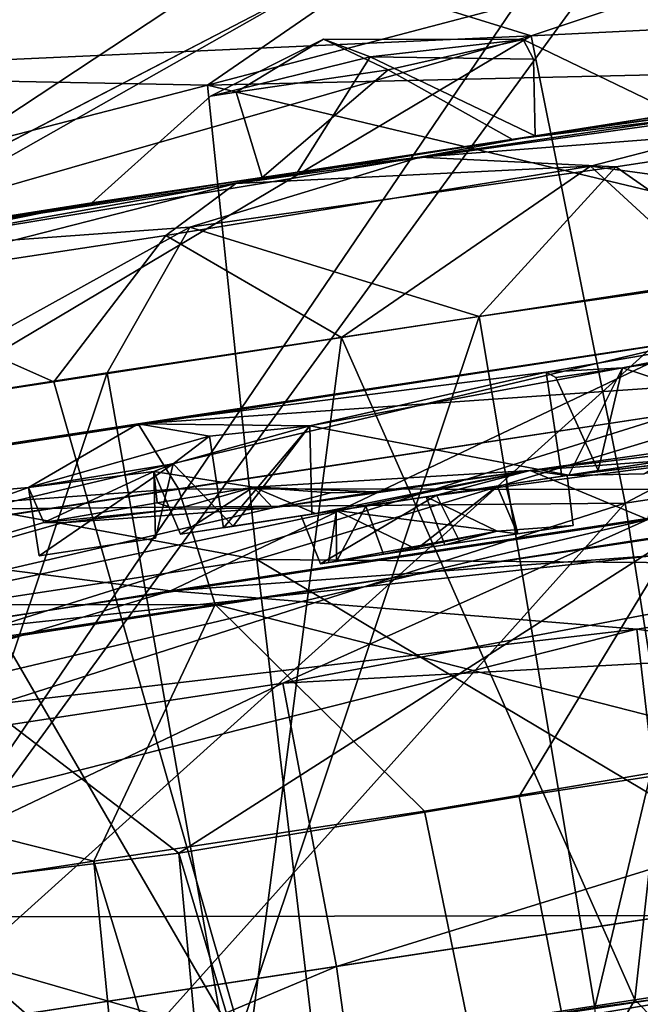
# Model space of a CAD drawing. Units: inches. Extents: x -14.5 to 10.7, y -12.9 to 13.1.
# Drawn here: x 9.2 to 9.3, y -6.8 to -6.6 of the extents above; entities that cross this region are included whole.
import ezdxf

# ---------------------------------------------------------------- set-up
doc = ezdxf.new("R2010")
doc.units = ezdxf.units.IN
doc.header["$MEASUREMENT"] = 0
for name, color, linetype in [('SEAT-BASEMETAL', 5, 'Continuous'), ('SEAT-CASTER', 5, 'Continuous'), ('SEAT-PAD', 5, 'Continuous'), ('SEAT-SHELL', 5, 'Continuous')]:
    doc.layers.add(name, color=color, linetype=linetype)

msp = doc.modelspace()

# ---------------------------------------------------------------- linework, layer by layer
at = {"layer": 'SEAT-BASEMETAL'}
for points in [[(2.15938, -1.04483, 6.17177), (9.46285, -6.70125, 3.09222), (2.13636, -1.07652, 6.13353)], [(2.15938, -1.04483, 6.17177), (9.40261, -6.59431, 3.15537), (9.46285, -6.70125, 3.09222)], [(1.91053, -1.38735, 8.26857), (9.83702, -6.87148, 3.96613), (2.13657, -1.07624, 8.22787)], [(2.13636, -1.07652, 6.13353), (9.46285, -6.70125, 3.09222), (2.10984, -1.13389, 6.09923)], [(2.13657, -1.07624, 8.22787), (9.83702, -6.87148, 3.96613), (9.7108, -6.55153, 4.04147)], [(9.46285, -6.70125, 3.09222), (2.0861, -1.15176, 6.10447), (2.10984, -1.13389, 6.09923)], [(9.46285, -6.70125, 3.09222), (6.36131, -4.39638, 4.3529), (2.0861, -1.15176, 6.10447)], [(9.57342, -7.2329, 3.96581), (1.91053, -1.38735, 8.26857), (1.68449, -1.69847, 8.22787)], [(1.74074, -1.62715, 6.10447), (9.29911, -6.92847, 3.09184), (1.73106, -1.65523, 6.09923)], [(6.1407, -4.68656, 4.35548), (9.29911, -6.92847, 3.09184), (1.74074, -1.62715, 6.10447)], [(9.29911, -6.92847, 3.09184), (1.6847, -1.69818, 6.13353), (1.73106, -1.65523, 6.09923)], [(9.23244, -7.21007, 4.04144), (1.68449, -1.69847, 8.22787), (1.45368, -2.02478, 8.08944)], [(9.29911, -6.92847, 3.09184), (1.66167, -1.72987, 6.17177), (1.6847, -1.69818, 6.13353)], [(9.57342, -7.2329, 3.96581), (1.68449, -1.69847, 8.22787), (9.23244, -7.21007, 4.04144)], [(9.17782, -6.90371, 3.15537), (1.66167, -1.72987, 6.17177), (9.29911, -6.92847, 3.09184)], [(9.23244, -7.21007, 4.04144), (1.45368, -2.02478, 8.08944), (8.97148, -7.09053, 4.13701)], [(9.46285, -6.70125, 3.09222), (6.37122, -4.47434, 4.33667), (6.36131, -4.39638, 4.3529)], [(9.46285, -6.70125, 3.09222), (6.35722, -4.51118, 4.33296), (6.37122, -4.47434, 4.33667)], [(6.35722, -4.51118, 4.33296), (9.29911, -6.92847, 3.09184), (6.25573, -4.6509, 4.33299)], [(9.29911, -6.92847, 3.09184), (6.35722, -4.51118, 4.33296), (9.46285, -6.70125, 3.09222)], [(6.21244, -4.69198, 4.33492), (9.29911, -6.92847, 3.09184), (6.1407, -4.68656, 4.35548)], [(9.29911, -6.92847, 3.09184), (9.46285, -6.70125, 3.09222), (9.56903, -6.80318, 3.02868)]]:
    msp.add_3dface(points, dxfattribs=at)
for points, invisible_edges in [([(1.91053, -1.38735, 8.26857), (9.57342, -7.2329, 3.96581), (9.64243, -7.00496, 4.02593)], 12), ([(9.83702, -6.87148, 3.96613), (1.91053, -1.38735, 8.26857), (9.64243, -7.00496, 4.02593)], 2), ([(6.25573, -4.6509, 4.33299), (9.29911, -6.92847, 3.09184), (6.21244, -4.69198, 4.33492)], 12)]:
    msp.add_3dface(points, dxfattribs=dict(at, invisible_edges=invisible_edges))
at = {"layer": 'SEAT-CASTER'}
for points in [[(9.31683, -6.56118, 1.76293), (9.09575, -6.56788, 1.41335), (8.92245, -6.62085, 1.6805)], [(9.31683, -6.56118, 1.76293), (8.92245, -6.62085, 1.6805), (9.10755, -6.59328, 1.74552)], [(9.44852, -6.5647, 0.13965), (9.30099, -6.61381, 0.08084), (9.22317, -6.58972, 0.14193)], [(9.30099, -6.61381, 0.08084), (9.44852, -6.5647, 0.13965), (9.47062, -6.60545, 0.08414)], [(9.09483, -6.61853, 1.81691), (9.25029, -6.62153, 1.87572), (9.31743, -6.57537, 1.81463)], [(9.31743, -6.57537, 1.81463), (9.10755, -6.59328, 1.74552), (9.09483, -6.61853, 1.81691)], [(9.37506, -6.58876, 1.85031), (9.31743, -6.57537, 1.81463), (9.25029, -6.62153, 1.87572)], [(8.92841, -6.63438, 0.21328), (9.21951, -6.57599, 0.19363), (9.22317, -6.58972, 0.14193)], [(9.25029, -6.62153, 1.87572), (9.38326, -6.61846, 1.88797), (9.37506, -6.58876, 1.85031)], [(9.22317, -6.58972, 0.14193), (9.00284, -6.64541, 0.14397), (8.92841, -6.63438, 0.21328)], [(9.00284, -6.64541, 0.14397), (9.22317, -6.58972, 0.14193), (9.17212, -6.61965, 0.10624)], [(9.17212, -6.61965, 0.10624), (9.22317, -6.58972, 0.14193), (9.30099, -6.61381, 0.08084)], [(9.47062, -6.60545, 0.08414), (9.3157, -6.68695, 0.02018), (9.30099, -6.61381, 0.08084)], [(9.3157, -6.68695, 0.02018), (9.47062, -6.60545, 0.08414), (9.48775, -6.66075, 0.04155)], [(9.30099, -6.61381, 0.08084), (9.17313, -6.65045, 0.06858), (9.17212, -6.61965, 0.10624)], [(9.30099, -6.61381, 0.08084), (9.17586, -6.68819, 0.03794), (9.17313, -6.65045, 0.06858)], [(9.17586, -6.68819, 0.03794), (9.30099, -6.61381, 0.08084), (9.3157, -6.68695, 0.02018)], [(9.26845, -6.61435, 0.97537), (9.27578, -6.6171, 1.00083), (9.25077, -6.62327, 0.9918)], [(9.25479, -6.62262, 0.96033), (9.26845, -6.61435, 0.97537), (9.25077, -6.62327, 0.9918)], [(9.26845, -6.61435, 0.97537), (9.25479, -6.62262, 0.96033), (9.27859, -6.61912, 0.94974)], [(9.27578, -6.6171, 1.00083), (9.26845, -6.61435, 0.97537), (9.29973, -6.61441, 0.96858)], [(9.27859, -6.61912, 0.94974), (9.29973, -6.61441, 0.96858), (9.26845, -6.61435, 0.97537)], [(9.29973, -6.61441, 0.96858), (9.30133, -6.61748, 0.9952), (9.27578, -6.6171, 1.00083)], [(9.30159, -6.62948, 1.01701), (9.41129, -6.61406, 0.98992), (9.38349, -6.61817, 1.06089)], [(9.32371, -6.62598, 0.97547), (9.41129, -6.61406, 0.98992), (9.30159, -6.62948, 1.01701)], [(9.25029, -6.62153, 1.87572), (9.09483, -6.61853, 1.81691), (9.08586, -6.66401, 1.87241)], [(9.25029, -6.62153, 1.87572), (9.39188, -6.65531, 1.91862), (9.38326, -6.61846, 1.88797)], [(9.30159, -6.62948, 1.01701), (9.2644, -6.63513, 1.02151), (9.27578, -6.6171, 1.00083)], [(9.30159, -6.62948, 1.01701), (9.27578, -6.6171, 1.00083), (9.30133, -6.61748, 0.9952)], [(9.30159, -6.62948, 1.01701), (9.38349, -6.61817, 1.06089), (9.28356, -6.63279, 1.11097)], [(9.28356, -6.63279, 1.11097), (9.38349, -6.61817, 1.06089), (9.36577, -6.62648, 1.09172)], [(9.25479, -6.62262, 0.96033), (9.25888, -6.63597, 0.93595), (9.27859, -6.61912, 0.94974)], [(9.27859, -6.61912, 0.94974), (9.25888, -6.63597, 0.93595), (9.29805, -6.63003, 0.93815)], [(9.08586, -6.66401, 1.87241), (9.25801, -6.69573, 1.93638), (9.25029, -6.62153, 1.87572)], [(9.39188, -6.65531, 1.91862), (9.25029, -6.62153, 1.87572), (9.25801, -6.69573, 1.93638)], [(9.29805, -6.63003, 0.93815), (9.25474, -6.63691, 0.85161), (9.35269, -6.62325, 0.86555)], [(9.25474, -6.63691, 0.85161), (9.31024, -6.63423, 0.8384), (9.35269, -6.62325, 0.86555)], [(9.29805, -6.63003, 0.93815), (9.35269, -6.62325, 0.86555), (9.32371, -6.62598, 0.97547)], [(9.31024, -6.63423, 0.8384), (9.38269, -6.64403, 0.85631), (9.35269, -6.62325, 0.86555)], [(9.36577, -6.62648, 1.09172), (9.31422, -6.63433, 1.11719), (9.28356, -6.63279, 1.11097)], [(9.36577, -6.62648, 1.09172), (9.33833, -6.65116, 1.12597), (9.31422, -6.63433, 1.11719)], [(9.25888, -6.63597, 0.93595), (9.25474, -6.63691, 0.85161), (9.29805, -6.63003, 0.93815)], [(9.30159, -6.62948, 1.01701), (9.28356, -6.63279, 1.11097), (9.2644, -6.63513, 1.02151)], [(9.2644, -6.63513, 1.02151), (9.28356, -6.63279, 1.11097), (9.19433, -6.6476, 1.0844)], [(9.19433, -6.6476, 1.0844), (9.28356, -6.63279, 1.11097), (9.24754, -6.64377, 1.11816)], [(9.24754, -6.64377, 1.11816), (9.28356, -6.63279, 1.11097), (9.31422, -6.63433, 1.11719)], [(9.2644, -6.63513, 1.02151), (9.19433, -6.6476, 1.0844), (9.23219, -6.63995, 0.98092)], [(9.24377, -6.64505, 0.83936), (9.2713, -6.66102, 0.81978), (9.31024, -6.63423, 0.8384)], [(9.31024, -6.63423, 0.8384), (9.25474, -6.63691, 0.85161), (9.24377, -6.64505, 0.83936)], [(9.31422, -6.63433, 1.11719), (9.29285, -6.65772, 1.13675), (9.24754, -6.64377, 1.11816)], [(9.32972, -6.65212, 0.82699), (9.31024, -6.63423, 0.8384), (9.2713, -6.66102, 0.81978)], [(9.29285, -6.65772, 1.13675), (9.31422, -6.63433, 1.11719), (9.33833, -6.65116, 1.12597)], [(9.38269, -6.64403, 0.85631), (9.31024, -6.63423, 0.8384), (9.32972, -6.65212, 0.82699)], [(9.25888, -6.63597, 0.93595), (9.16787, -6.6501, 0.90762), (9.25474, -6.63691, 0.85161)], [(9.23219, -6.63995, 0.98092), (9.16787, -6.6501, 0.90762), (9.25888, -6.63597, 0.93595)], [(9.25474, -6.63691, 0.85161), (9.16787, -6.6501, 0.90762), (9.19222, -6.6529, 0.86483)], [(9.19222, -6.6529, 0.86483), (9.24377, -6.64505, 0.83936), (9.25474, -6.63691, 0.85161)], [(9.23219, -6.63995, 0.98092), (9.19433, -6.6476, 1.0844), (9.15069, -6.65361, 1.01093)], [(9.23219, -6.63995, 0.98092), (9.15069, -6.65361, 1.01093), (9.16787, -6.6501, 0.90762)], [(9.24754, -6.64377, 1.11816), (9.19525, -6.67264, 1.10984), (9.19433, -6.6476, 1.0844)], [(9.19525, -6.67264, 1.10984), (9.24754, -6.64377, 1.11816), (9.23461, -6.66656, 1.12966)], [(9.23461, -6.66656, 1.12966), (9.24754, -6.64377, 1.11816), (9.29285, -6.65772, 1.13675)], [(9.19222, -6.6529, 0.86483), (9.22627, -6.66794, 0.83051), (9.24377, -6.64505, 0.83936)], [(9.2713, -6.66102, 0.81978), (9.24377, -6.64505, 0.83936), (9.22627, -6.66794, 0.83051)], [(9.31718, -6.76464, 0.81943), (9.32972, -6.65212, 0.82699), (9.2713, -6.66102, 0.81978)], [(9.33833, -6.65116, 1.12597), (9.31093, -6.76585, 1.13778), (9.29285, -6.65772, 1.13675)], [(9.33833, -6.65116, 1.12597), (9.3683, -6.75793, 1.12159), (9.31093, -6.76585, 1.13778)], [(9.37372, -6.75604, 0.83753), (9.32972, -6.65212, 0.82699), (9.31718, -6.76464, 0.81943)], [(9.22627, -6.66794, 0.83051), (9.19222, -6.6529, 0.86483), (9.19752, -6.67231, 0.8452)], [(9.30331, -6.66644, 1.39258), (9.23948, -6.67454, 1.3523), (9.37624, -6.65381, 1.3423)], [(9.23948, -6.67454, 1.3523), (9.37468, -6.66514, 1.30536), (9.37624, -6.65381, 1.3423)], [(9.30331, -6.66644, 1.39258), (9.37624, -6.65381, 1.3423), (9.31529, -6.66577, 1.41281)], [(9.25801, -6.69573, 1.93638), (9.4003, -6.69684, 1.94056), (9.39188, -6.65531, 1.91862)], [(9.29285, -6.65772, 1.13675), (9.25367, -6.77487, 1.1316), (9.23461, -6.66656, 1.12966)], [(9.29285, -6.65772, 1.13675), (9.31093, -6.76585, 1.13778), (9.25367, -6.77487, 1.1316)], [(9.32761, -6.66121, 0.60465), (9.24453, -6.70064, 0.22978), (9.52049, -6.65876, 0.26632)], [(9.24453, -6.70064, 0.22978), (9.45992, -6.68497, 0.20298), (9.52049, -6.65876, 0.26632)], [(9.36174, -6.65897, 1.41134), (9.35059, -6.67733, 1.41282), (9.31529, -6.66577, 1.41281)], [(9.14956, -6.68848, 0.62806), (9.24453, -6.70064, 0.22978), (9.32761, -6.66121, 0.60465)], [(9.32761, -6.66121, 0.60465), (9.1952, -6.69246, 0.6512), (9.14956, -6.68848, 0.62806)], [(9.1952, -6.69246, 0.6512), (9.32761, -6.66121, 0.60465), (9.32407, -6.67278, 0.64129)], [(9.25655, -6.77392, 0.82392), (9.2713, -6.66102, 0.81978), (9.22627, -6.66794, 0.83051)], [(9.31718, -6.76464, 0.81943), (9.2713, -6.66102, 0.81978), (9.25655, -6.77392, 0.82392)], [(9.48775, -6.66075, 0.04155), (9.32777, -6.76343, -0.00384), (9.3157, -6.68695, 0.02018)], [(9.25801, -6.69573, 1.93638), (9.08586, -6.66401, 1.87241), (9.08595, -6.72191, 1.91501)], [(9.37468, -6.66514, 1.30536), (9.23948, -6.67454, 1.3523), (9.2458, -6.6847, 1.31527)], [(9.2458, -6.6847, 1.31527), (9.37099, -6.68486, 1.28162), (9.37468, -6.66514, 1.30536)], [(9.31529, -6.66577, 1.41281), (9.30689, -6.68254, 1.41654), (9.26631, -6.67484, 1.44099)], [(9.30484, -6.6673, 1.41193), (9.31146, -6.68184, 1.41054), (9.31529, -6.66577, 1.41281)], [(9.31529, -6.66577, 1.41281), (9.35059, -6.67733, 1.41282), (9.30689, -6.68254, 1.41654)], [(9.23461, -6.66656, 1.12966), (9.19564, -6.78284, 1.10103), (9.19525, -6.67264, 1.10984)], [(9.23461, -6.66656, 1.12966), (9.25367, -6.77487, 1.1316), (9.19564, -6.78284, 1.10103)], [(9.26631, -6.67484, 1.44099), (9.23948, -6.67454, 1.3523), (9.30331, -6.66644, 1.39258)], [(9.25655, -6.77392, 0.82392), (9.22627, -6.66794, 0.83051), (9.19752, -6.67231, 0.8452)], [(9.25655, -6.77392, 0.82392), (9.19752, -6.67231, 0.8452), (9.19949, -6.78261, 0.85333)], [(9.36791, -6.67237, 1.60776), (9.32054, -6.67946, 1.61154), (9.30081, -6.68183, 1.59973)], [(9.32198, -6.68024, 1.60589), (9.36791, -6.67237, 1.60776), (9.30081, -6.68183, 1.59973)], [(9.32407, -6.67278, 0.64129), (9.20459, -6.71019, 0.67493), (9.1952, -6.69246, 0.6512)], [(9.20459, -6.71019, 0.67493), (9.32407, -6.67278, 0.64129), (9.32401, -6.69173, 0.66557)], [(9.22231, -6.68446, 1.48346), (9.10712, -6.69468, 1.31044), (9.23948, -6.67454, 1.3523)], [(9.10712, -6.69468, 1.31044), (9.2458, -6.6847, 1.31527), (9.23948, -6.67454, 1.3523)], [(9.22231, -6.68446, 1.48346), (9.23948, -6.67454, 1.3523), (9.25065, -6.67644, 1.42693)], [(9.25065, -6.67644, 1.42693), (9.23948, -6.67454, 1.3523), (9.26631, -6.67484, 1.44099)], [(9.24492, -6.68076, 1.48174), (9.25065, -6.67644, 1.42693), (9.26631, -6.67484, 1.44099)], [(9.26631, -6.67484, 1.44099), (9.25434, -6.69054, 1.46332), (9.24492, -6.68076, 1.48174)], [(9.26631, -6.67484, 1.44099), (9.25283, -6.69077, 1.42693), (9.25065, -6.67644, 1.42693)], [(9.25283, -6.69077, 1.42693), (9.26631, -6.67484, 1.44099), (9.25065, -6.67644, 1.42693)], [(9.26631, -6.67484, 1.44099), (9.25283, -6.69077, 1.42693), (9.26662, -6.68867, 1.43961)], [(9.25283, -6.69077, 1.42693), (9.26631, -6.67484, 1.44099), (9.26662, -6.68867, 1.43961)], [(9.26631, -6.67484, 1.44099), (9.30689, -6.68254, 1.41654), (9.25434, -6.69054, 1.46332)], [(9.22231, -6.68446, 1.48346), (9.25065, -6.67644, 1.42693), (9.24492, -6.68076, 1.48174)], [(9.28452, -6.68594, 1.47132), (9.35059, -6.67733, 1.41282), (9.30659, -6.68258, 1.52333)], [(9.28452, -6.68594, 1.47132), (9.30689, -6.68254, 1.41654), (9.35059, -6.67733, 1.41282)], [(9.30659, -6.68258, 1.52333), (9.35059, -6.67733, 1.41282), (9.31861, -6.68235, 1.50437)], [(9.31923, -6.6895, 1.72784), (9.30081, -6.68183, 1.59973), (9.32054, -6.67946, 1.61154)], [(9.24492, -6.68076, 1.48174), (9.22394, -6.69516, 1.48346), (9.22231, -6.68446, 1.48346)], [(9.22394, -6.69516, 1.48346), (9.24492, -6.68076, 1.48174), (9.24215, -6.69239, 1.48747)], [(9.2419, -6.682, 1.49311), (9.24215, -6.69239, 1.48747), (9.24492, -6.68076, 1.48174)], [(9.30081, -6.68183, 1.59973), (9.30659, -6.68258, 1.52333), (9.32198, -6.68024, 1.60589)], [(9.32198, -6.68024, 1.60589), (9.30659, -6.68258, 1.52333), (9.31861, -6.68235, 1.50437)], [(9.12622, -6.71873, 1.7071), (9.30081, -6.68183, 1.59973), (9.31923, -6.6895, 1.72784)], [(9.26055, -6.68768, 1.60069), (9.30081, -6.68183, 1.59973), (9.12622, -6.71873, 1.7071)], [(9.22469, -6.68997, 1.54291), (9.22231, -6.68446, 1.48346), (9.2419, -6.682, 1.49311)], [(9.22469, -6.68997, 1.54291), (9.2419, -6.682, 1.49311), (9.24242, -6.68686, 1.53706)], [(9.25752, -6.68442, 1.56122), (9.24242, -6.68686, 1.53706), (9.2419, -6.682, 1.49311)], [(9.24609, -6.6918, 1.52915), (9.25752, -6.68442, 1.56122), (9.2419, -6.682, 1.49311)], [(9.28452, -6.68594, 1.47132), (9.25434, -6.69054, 1.46332), (9.30689, -6.68254, 1.41654)], [(9.30081, -6.68183, 1.59973), (9.27641, -6.68514, 1.58984), (9.25752, -6.68442, 1.56122)], [(9.26724, -6.68857, 1.57262), (9.30081, -6.68183, 1.59973), (9.25752, -6.68442, 1.56122)], [(9.30081, -6.68183, 1.59973), (9.26055, -6.68768, 1.60069), (9.27641, -6.68514, 1.58984)], [(9.30081, -6.68183, 1.59973), (9.28614, -6.6857, 1.54151), (9.30659, -6.68258, 1.52333)], [(9.22231, -6.68446, 1.48346), (9.12622, -6.71873, 1.7071), (9.10712, -6.69468, 1.31044)], [(9.2458, -6.6847, 1.31527), (9.10712, -6.69468, 1.31044), (9.12594, -6.70295, 1.27717)], [(9.12594, -6.70295, 1.27717), (9.25149, -6.70277, 1.29099), (9.2458, -6.6847, 1.31527)], [(9.22469, -6.68997, 1.54291), (9.12622, -6.71873, 1.7071), (9.22231, -6.68446, 1.48346)], [(9.25752, -6.68442, 1.56122), (9.24539, -6.68789, 1.54585), (9.24242, -6.68686, 1.53706)], [(9.26055, -6.68768, 1.60069), (9.24539, -6.68789, 1.54585), (9.25752, -6.68442, 1.56122)], [(9.37099, -6.68486, 1.28162), (9.2458, -6.6847, 1.31527), (9.25149, -6.70277, 1.29099)], [(9.26724, -6.68857, 1.57262), (9.25752, -6.68442, 1.56122), (9.24609, -6.6918, 1.52915)], [(9.26055, -6.68768, 1.60069), (9.25752, -6.68442, 1.56122), (9.26958, -6.68531, 1.58365)], [(9.25752, -6.68442, 1.56122), (9.27641, -6.68514, 1.58984), (9.26958, -6.68531, 1.58365)], [(9.29564, -6.68425, 1.53076), (9.28304, -6.69413, 1.53479), (9.27045, -6.68809, 1.52651)], [(9.28304, -6.69413, 1.53479), (9.29564, -6.68425, 1.53076), (9.29885, -6.69173, 1.52708)], [(9.45992, -6.68497, 0.20298), (9.24453, -6.70064, 0.22978), (9.31752, -6.70664, 0.1846)], [(9.25149, -6.70277, 1.29099), (9.34086, -6.72565, 1.26331), (9.37099, -6.68486, 1.28162)], [(9.28452, -6.68594, 1.47132), (9.27052, -6.68807, 1.502), (9.25434, -6.69054, 1.46332)], [(9.27641, -6.68514, 1.58984), (9.26055, -6.68768, 1.60069), (9.26958, -6.68531, 1.58365)], [(9.26497, -6.68892, 1.52789), (9.26801, -6.69642, 1.5315), (9.28614, -6.6857, 1.54151)], [(9.28614, -6.6857, 1.54151), (9.26801, -6.69642, 1.5315), (9.28984, -6.6931, 1.54039)], [(9.27052, -6.68807, 1.502), (9.28452, -6.68594, 1.47132), (9.29563, -6.69133, 1.50187)], [(9.29563, -6.69133, 1.50187), (9.28452, -6.68594, 1.47132), (9.28746, -6.69346, 1.47058)], [(9.31752, -6.70664, 0.1846), (9.47217, -6.72871, 0.16382), (9.45992, -6.68497, 0.20298)], [(9.26055, -6.68768, 1.60069), (9.12622, -6.71873, 1.7071), (9.22754, -6.69, 1.55151)], [(9.3157, -6.68695, 0.02018), (9.18018, -6.73034, 0.01599), (9.17586, -6.68819, 0.03794)], [(9.3157, -6.68695, 0.02018), (9.23429, -6.77765, -0.00211), (9.18018, -6.73034, 0.01599)], [(9.24539, -6.68789, 1.54585), (9.22469, -6.68997, 1.54291), (9.24242, -6.68686, 1.53706)], [(9.26055, -6.68768, 1.60069), (9.22754, -6.69, 1.55151), (9.24539, -6.68789, 1.54585)], [(9.23429, -6.77765, -0.00211), (9.3157, -6.68695, 0.02018), (9.32777, -6.76343, -0.00384)], [(9.26213, -6.71507, 1.77195), (9.31923, -6.6895, 1.72784), (9.4128, -6.68674, 1.75128)], [(9.26213, -6.71507, 1.77195), (9.4128, -6.68674, 1.75128), (9.44611, -6.70502, 1.77767)], [(9.27045, -6.68809, 1.52651), (9.27052, -6.69604, 1.51984), (9.27509, -6.68738, 1.50861)], [(9.27509, -6.68738, 1.50861), (9.27052, -6.69604, 1.51984), (9.27787, -6.69492, 1.50779)], [(9.14956, -6.68848, 0.62806), (8.99826, -6.74012, 0.27662), (9.24453, -6.70064, 0.22978)], [(9.22469, -6.68997, 1.54291), (9.24539, -6.68789, 1.54585), (9.22754, -6.69, 1.55151)], [(9.25434, -6.69054, 1.46332), (9.27052, -6.68807, 1.502), (9.24609, -6.6918, 1.52915)], [(9.26927, -6.69623, 1.50431), (9.27052, -6.68807, 1.502), (9.29563, -6.69133, 1.50187)], [(9.27045, -6.68809, 1.52651), (9.28304, -6.69413, 1.53479), (9.27052, -6.69604, 1.51984)], [(9.11973, -6.73675, 1.75358), (9.31923, -6.6895, 1.72784), (9.26213, -6.71507, 1.77195)], [(9.31923, -6.6895, 1.72784), (9.11973, -6.73675, 1.75358), (9.12622, -6.71873, 1.7071)], [(9.22754, -6.69, 1.55151), (9.12622, -6.71873, 1.7071), (9.22469, -6.68997, 1.54291)], [(9.30753, -6.69041, 1.52456), (9.29563, -6.69133, 1.50187), (9.28746, -6.69346, 1.47058)], [(9.2989, -6.69172, 1.51192), (9.29563, -6.69133, 1.50187), (9.30753, -6.69041, 1.52456)], [(9.2989, -6.69172, 1.51192), (9.30753, -6.69041, 1.52456), (9.29885, -6.69173, 1.52708)], [(9.32401, -6.69173, 0.66557), (9.24584, -6.74166, 0.69399), (9.20459, -6.71019, 0.67493)], [(9.24584, -6.74166, 0.69399), (9.32401, -6.69173, 0.66557), (9.29912, -6.73284, 0.68964)], [(9.29563, -6.69133, 1.50187), (9.27787, -6.69492, 1.50779), (9.26927, -6.69623, 1.50431)], [(9.29563, -6.69133, 1.50187), (9.2989, -6.69172, 1.51192), (9.27787, -6.69492, 1.50779)], [(9.29912, -6.73284, 0.68964), (9.32401, -6.69173, 0.66557), (9.35085, -6.72496, 0.6955)], [(9.26927, -6.69623, 1.50431), (9.27787, -6.69492, 1.50779), (9.27052, -6.69604, 1.51984)], [(9.08595, -6.72191, 1.91501), (9.26731, -6.77422, 1.96057), (9.25801, -6.69573, 1.93638)], [(9.25801, -6.69573, 1.93638), (9.36272, -6.7581, 1.95866), (9.4003, -6.69684, 1.94056)], [(9.36272, -6.7581, 1.95866), (9.25801, -6.69573, 1.93638), (9.26731, -6.77422, 1.96057)], [(8.99826, -6.74012, 0.27662), (9.16524, -6.72442, 0.20527), (9.24453, -6.70064, 0.22978)], [(9.31752, -6.70664, 0.1846), (9.24453, -6.70064, 0.22978), (9.16524, -6.72442, 0.20527)], [(9.25149, -6.70277, 1.29099), (9.12594, -6.70295, 1.27717), (9.14024, -6.71974, 1.2556)], [(9.14024, -6.71974, 1.2556), (9.2325, -6.74296, 1.26032), (9.25149, -6.70277, 1.29099)], [(9.28426, -6.73509, 1.2668), (9.25149, -6.70277, 1.29099), (9.2325, -6.74296, 1.26032)], [(9.34086, -6.72565, 1.26331), (9.25149, -6.70277, 1.29099), (9.28426, -6.73509, 1.2668)], [(9.44611, -6.70502, 1.77767), (9.27051, -6.75941, 1.81145), (9.26213, -6.71507, 1.77195)], [(9.27051, -6.75941, 1.81145), (9.44611, -6.70502, 1.77767), (9.42968, -6.73518, 1.80092)], [(9.13888, -6.75178, 0.17889), (9.32271, -6.75146, 0.14511), (9.31752, -6.70664, 0.1846)], [(9.31752, -6.70664, 0.1846), (9.16524, -6.72442, 0.20527), (9.13888, -6.75178, 0.17889)], [(9.47217, -6.72871, 0.16382), (9.31752, -6.70664, 0.1846), (9.32271, -6.75146, 0.14511)], [(9.18995, -6.74861, 0.70871), (9.20459, -6.71019, 0.67493), (9.24584, -6.74166, 0.69399)], [(9.26213, -6.71507, 1.77195), (9.12105, -6.78216, 1.79273), (9.11973, -6.73675, 1.75358)], [(9.12105, -6.78216, 1.79273), (9.26213, -6.71507, 1.77195), (9.27051, -6.75941, 1.81145)], [(9.2325, -6.74296, 1.26032), (9.14024, -6.71974, 1.2556), (9.18278, -6.75053, 1.24442)], [(9.26731, -6.77422, 1.96057), (9.08595, -6.72191, 1.91501), (9.08968, -6.79992, 1.93783)], [(9.28426, -6.73509, 1.2668), (9.39742, -7.28602, 1.26472), (9.34086, -6.72565, 1.26331)], [(9.35085, -6.72496, 0.6955), (9.40737, -7.28451, 0.6933), (9.29912, -6.73284, 0.68964)], [(9.14224, -6.78999, 0.00887), (9.18018, -6.73034, 0.01599), (9.23429, -6.77765, -0.00211)], [(9.29912, -6.73284, 0.68964), (9.40737, -7.28451, 0.6933), (9.24584, -6.74166, 0.69399)], [(9.2325, -6.74296, 1.26032), (9.39742, -7.28602, 1.26472), (9.28426, -6.73509, 1.2668)], [(9.42968, -6.73518, 1.80092), (9.27584, -6.79776, 1.82345), (9.27051, -6.75941, 1.81145)], [(9.27584, -6.79776, 1.82345), (9.42968, -6.73518, 1.80092), (9.43844, -6.7738, 1.81279)], [(9.24584, -6.74166, 0.69399), (9.29839, -7.3011, 0.70304), (9.18995, -6.74861, 0.70871)], [(9.24584, -6.74166, 0.69399), (9.40737, -7.28451, 0.6933), (9.29839, -7.3011, 0.70304)], [(9.18278, -6.75053, 1.24442), (9.28762, -7.30274, 1.2499), (9.2325, -6.74296, 1.26032)], [(9.2325, -6.74296, 1.26032), (9.28762, -7.30274, 1.2499), (9.39742, -7.28602, 1.26472)], [(9.18995, -6.74861, 0.70871), (9.29839, -7.3011, 0.70304), (9.13663, -6.75757, 0.73696)], [(9.13571, -6.75843, 1.21847), (9.28762, -7.30274, 1.2499), (9.18278, -6.75053, 1.24442)], [(9.32271, -6.75146, 0.14511), (9.13888, -6.75178, 0.17889), (9.16354, -6.77569, 0.15564)], [(9.16354, -6.77569, 0.15564), (9.32835, -6.79056, 0.13294), (9.32271, -6.75146, 0.14511)], [(9.31718, -6.76464, 0.81943), (9.34869, -6.79661, 0.83625), (9.37372, -6.75604, 0.83753)], [(9.13571, -6.75843, 1.21847), (9.19249, -7.31722, 1.19523), (9.28762, -7.30274, 1.2499)], [(9.13663, -6.75757, 0.73696), (9.29839, -7.3011, 0.70304), (9.19693, -7.31654, 0.75746)], [(9.26731, -6.77422, 1.96057), (9.40877, -7.07271, 1.95856), (9.36272, -6.7581, 1.95866)], [(9.3683, -6.75793, 1.12159), (9.31399, -6.80184, 1.12706), (9.31093, -6.76585, 1.13778)], [(9.31399, -6.80184, 1.12706), (9.3683, -6.75793, 1.12159), (9.37292, -6.80618, 1.10825)], [(9.27051, -6.75941, 1.81145), (9.12423, -6.82083, 1.80444), (9.12105, -6.78216, 1.79273)], [(9.12423, -6.82083, 1.80444), (9.27051, -6.75941, 1.81145), (9.27584, -6.79776, 1.82345)], [(9.32777, -6.76343, -0.00384), (9.28392, -7.09172, -0.002), (9.23429, -6.77765, -0.00211)], [(9.25655, -6.77392, 0.82392), (9.29383, -6.80491, 0.82949), (9.31718, -6.76464, 0.81943)], [(9.32777, -6.76343, -0.00384), (9.37684, -7.07758, -0.00355), (9.28392, -7.09172, -0.002)], [(9.34869, -6.79661, 0.83625), (9.31718, -6.76464, 0.81943), (9.29383, -6.80491, 0.82949)]]:
    msp.add_3dface(points, dxfattribs=at)
for points, invisible_edges in [([(9.29805, -6.63003, 0.93815), (9.29973, -6.61441, 0.96858), (9.27859, -6.61912, 0.94974)], 1), ([(9.29805, -6.63003, 0.93815), (9.32371, -6.62598, 0.97547), (9.29973, -6.61441, 0.96858)], 12), ([(9.29973, -6.61441, 0.96858), (9.32371, -6.62598, 0.97547), (9.30133, -6.61748, 0.9952)], 2), ([(9.2644, -6.63513, 1.02151), (9.25077, -6.62327, 0.9918), (9.27578, -6.6171, 1.00083)], 1), ([(9.30159, -6.62948, 1.01701), (9.30133, -6.61748, 0.9952), (9.32371, -6.62598, 0.97547)], 2), ([(9.23219, -6.63995, 0.98092), (9.25888, -6.63597, 0.93595), (9.25479, -6.62262, 0.96033)], 12), ([(9.25077, -6.62327, 0.9918), (9.23219, -6.63995, 0.98092), (9.25479, -6.62262, 0.96033)], 2), ([(9.25077, -6.62327, 0.9918), (9.2644, -6.63513, 1.02151), (9.23219, -6.63995, 0.98092)], 1), ([(9.31529, -6.66577, 1.41281), (9.37624, -6.65381, 1.3423), (9.3662, -6.65714, 1.38962)], 12), ([(9.31529, -6.66577, 1.41281), (9.3662, -6.65714, 1.38962), (9.36174, -6.65897, 1.41134)], 1), ([(9.26631, -6.67484, 1.44099), (9.30484, -6.6673, 1.41193), (9.31529, -6.66577, 1.41281)], 1), ([(9.31529, -6.66577, 1.41281), (9.30579, -6.68271, 1.39258), (9.30331, -6.66644, 1.39258)], 1), ([(9.30579, -6.68271, 1.39258), (9.31529, -6.66577, 1.41281), (9.31146, -6.68184, 1.41054)], 1), ([(9.26631, -6.67484, 1.44099), (9.30331, -6.66644, 1.39258), (9.30484, -6.6673, 1.41193)], 12), ([(9.30579, -6.68271, 1.39258), (9.30484, -6.6673, 1.41193), (9.30331, -6.66644, 1.39258)], 1), ([(9.30484, -6.6673, 1.41193), (9.30579, -6.68271, 1.39258), (9.31146, -6.68184, 1.41054)], 1), ([(9.25434, -6.69054, 1.46332), (9.2419, -6.682, 1.49311), (9.24492, -6.68076, 1.48174)], 1), ([(9.22394, -6.69516, 1.48346), (9.2419, -6.682, 1.49311), (9.22231, -6.68446, 1.48346)], 1), ([(9.2419, -6.682, 1.49311), (9.22394, -6.69516, 1.48346), (9.24215, -6.69239, 1.48747)], 1), ([(9.24609, -6.6918, 1.52915), (9.2419, -6.682, 1.49311), (9.25434, -6.69054, 1.46332)], 2), ([(9.26724, -6.68857, 1.57262), (9.28614, -6.6857, 1.54151), (9.30081, -6.68183, 1.59973)], 1), ([(9.30659, -6.68258, 1.52333), (9.28746, -6.69346, 1.47058), (9.28452, -6.68594, 1.47132)], 1), ([(9.28614, -6.6857, 1.54151), (9.30753, -6.69041, 1.52456), (9.30659, -6.68258, 1.52333)], 1), ([(9.28746, -6.69346, 1.47058), (9.30659, -6.68258, 1.52333), (9.30753, -6.69041, 1.52456)], 1), ([(9.27509, -6.68738, 1.50861), (9.29564, -6.68425, 1.53076), (9.27045, -6.68809, 1.52651)], 1), ([(9.297, -6.68404, 1.51091), (9.29564, -6.68425, 1.53076), (9.27509, -6.68738, 1.50861)], 2), ([(9.27509, -6.68738, 1.50861), (9.27787, -6.69492, 1.50779), (9.297, -6.68404, 1.51091)], 2), ([(9.297, -6.68404, 1.51091), (9.27787, -6.69492, 1.50779), (9.2989, -6.69172, 1.51192)], 1), ([(9.297, -6.68404, 1.51091), (9.2989, -6.69172, 1.51192), (9.29564, -6.68425, 1.53076)], 2), ([(9.29564, -6.68425, 1.53076), (9.2989, -6.69172, 1.51192), (9.29885, -6.69173, 1.52708)], 1), ([(9.24609, -6.6918, 1.52915), (9.28614, -6.6857, 1.54151), (9.26724, -6.68857, 1.57262)], 2), ([(9.24609, -6.6918, 1.52915), (9.26497, -6.68892, 1.52789), (9.28614, -6.6857, 1.54151)], 1), ([(9.28614, -6.6857, 1.54151), (9.28984, -6.6931, 1.54039), (9.30753, -6.69041, 1.52456)], 12), ([(9.24609, -6.6918, 1.52915), (9.27052, -6.68807, 1.502), (9.26497, -6.68892, 1.52789)], 12), ([(9.27052, -6.68807, 1.502), (9.26927, -6.69623, 1.50431), (9.26497, -6.68892, 1.52789)], 2), ([(9.26497, -6.68892, 1.52789), (9.26927, -6.69623, 1.50431), (9.26801, -6.69642, 1.5315)], 1), ([(9.28984, -6.6931, 1.54039), (9.29885, -6.69173, 1.52708), (9.30753, -6.69041, 1.52456)], 1), ([(9.28984, -6.6931, 1.54039), (9.28304, -6.69413, 1.53479), (9.29885, -6.69173, 1.52708)], 13), ([(9.26801, -6.69642, 1.5315), (9.28304, -6.69413, 1.53479), (9.28984, -6.6931, 1.54039)], 3), ([(9.26801, -6.69642, 1.5315), (9.27052, -6.69604, 1.51984), (9.28304, -6.69413, 1.53479)], 13), ([(9.26927, -6.69623, 1.50431), (9.27052, -6.69604, 1.51984), (9.26801, -6.69642, 1.5315)], 2)]:
    msp.add_3dface(points, dxfattribs=dict(at, invisible_edges=invisible_edges))
at = {"layer": 'SEAT-PAD'}
for points in [[(9.38027, -6.21606, 18.23763), (9.13048, -6.68482, 18.23579), (9.01659, -6.52317, 18.30638)], [(9.13048, -6.68482, 18.23579), (9.38027, -6.21606, 18.23763), (9.3657, -6.52952, 18.17974)], [(9.39996, -6.33159, 18.61946), (8.98815, -6.47759, 18.73357), (9.10869, -6.71792, 18.59155)], [(9.10869, -6.71792, 18.59155), (9.43511, -6.68276, 18.38335), (9.39996, -6.33159, 18.61946)], [(8.91399, -6.80551, 18.00961), (9.17083, -6.79673, 18.02667), (9.42789, -6.4186, 17.9259)], [(9.42789, -6.4186, 17.9259), (9.26673, -6.60584, 17.84681), (8.91399, -6.80551, 18.00961)], [(9.42789, -6.4186, 17.9259), (9.17083, -6.79673, 18.02667), (9.51684, -6.4851, 17.94123)], [(9.17083, -6.79673, 18.02667), (9.3657, -6.52952, 18.17974), (9.51684, -6.4851, 17.94123)], [(9.26712, -6.94481, 18.14845), (9.27943, -6.98215, 17.93541), (9.74346, -6.4869, 18.04986)], [(9.43511, -6.68276, 18.38335), (9.26712, -6.94481, 18.14845), (9.74346, -6.4869, 18.04986)], [(9.74346, -6.4869, 18.04986), (9.27943, -6.98215, 17.93541), (9.75465, -6.51279, 17.82724)], [(9.3657, -6.52952, 18.17974), (9.17083, -6.79673, 18.02667), (9.13048, -6.68482, 18.23579)], [(8.91399, -6.80551, 18.00961), (9.26673, -6.60584, 17.84681), (8.58055, -6.96181, 17.91903)], [(9.43511, -6.68276, 18.38335), (9.10869, -6.71792, 18.59155), (9.19244, -6.89835, 18.35378)], [(9.19244, -6.89835, 18.35378), (9.26712, -6.94481, 18.14845), (9.43511, -6.68276, 18.38335)]]:
    msp.add_3dface(points, dxfattribs=at)
for points, invisible_edges in [([(9.27943, -6.98215, 17.93541), (9.26673, -6.60584, 17.84681), (9.75465, -6.51279, 17.82724)], 3), ([(9.27943, -6.98215, 17.93541), (8.58055, -6.96181, 17.91903), (9.26673, -6.60584, 17.84681)], 12)]:
    msp.add_3dface(points, dxfattribs=dict(at, invisible_edges=invisible_edges))
at = {"layer": 'SEAT-SHELL'}
for points in [[(8.54449, -5.86387, 17.40622), (10.28469, -6.00102, 17.49774), (8.45258, -7.80234, 17.76993)], [(8.45258, -7.80234, 17.76993), (10.28469, -6.00102, 17.49774), (10.23434, -6.34649, 17.55021)], [(8.37912, -6.20784, 17.81123), (9.64219, -7.08602, 17.9913), (10.09041, -6.33052, 17.8647)], [(8.37912, -6.20784, 17.81123), (9.09729, -7.48472, 18.0516), (9.37919, -7.30723, 18.02762)], [(8.37912, -6.20784, 17.81123), (9.37919, -7.30723, 18.02762), (9.64219, -7.08602, 17.9913)], [(8.45258, -7.80234, 17.76993), (10.23434, -6.34649, 17.55021), (10.11609, -6.67887, 17.60243)], [(8.45258, -7.80234, 17.76993), (10.11609, -6.67887, 17.60243), (9.94128, -6.98117, 17.65275)]]:
    msp.add_3dface(points, dxfattribs=at)

doc.saveas('drawing.dxf')
